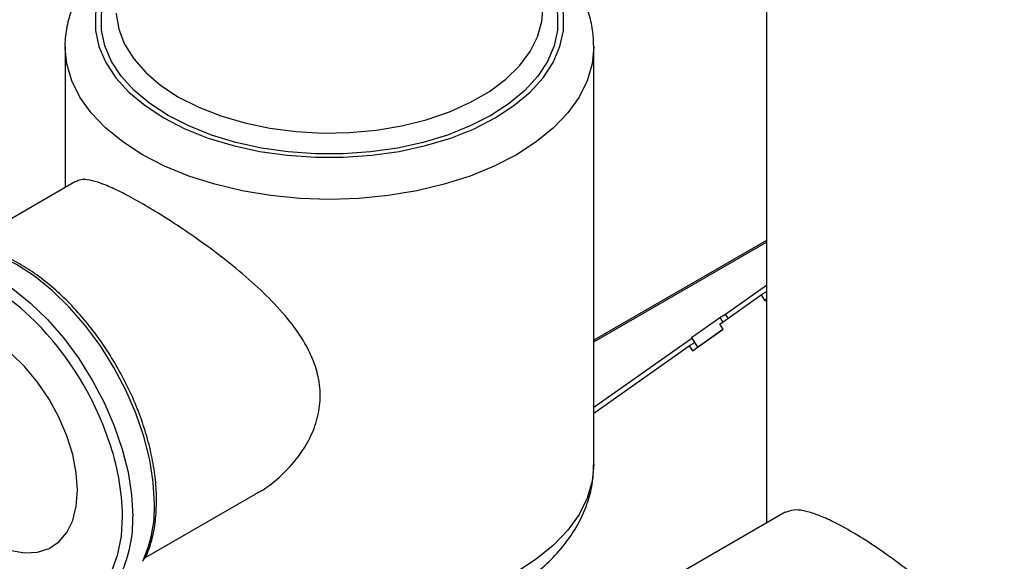
# Model space of a CAD drawing. Extents: x 19.1 to 29.8, y 0.6 to 8.7.
# Drawn here: x 24.7 to 24.8, y 4 to 4.1 of the extents above; entities that cross this region are included whole.
import ezdxf

# ---------------------------------------------------------------- set-up
doc = ezdxf.new("R2010")
doc.units = 0
doc.header["$MEASUREMENT"] = 0
doc.linetypes.add('SLD-SOLID', pattern=[0])
doc.layers.get('0').update_dxf_attribs({"linetype": 'CONTINUOUS'})
doc.layers.add('D7', color=7, linetype='CONTINUOUS')

# ---------------------------------------------------------------- blocks, each defined once
blk = doc.blocks.new('A$C42335B10')
at = {"color": 7, "linetype": 'SLD-SOLID'}
for p, q in [((5.696416483120053, 2.24215512673416), (5.696416483120053, 2.12668820171376)), ((5.634150799888836, 2.168928646357216), (5.634150799888836, 2.156436833162791)), ((5.634152565400818, 2.168762162883064), (5.634150799888836, 2.168928646357216)), ((5.681083321181795, 2.169021223174552), (5.681083869862228, 2.1689286412484)), ((5.681083869862228, 2.131911679831549), (5.681083869862228, 2.1689286412484)), ((5.635084401746859, 2.156975800979716), (5.625242650264418, 2.151294278783515)), ((5.696416483120053, 2.151752442666544), (5.681083874287062, 2.142901115993046)), ((5.681083874287062, 2.14274975663611), (5.696416483120053, 2.151601083309608)), ((5.692762709585402, 2.145200740712957), (5.696416483120053, 2.147777373893429)), ((5.692268979067428, 2.144313644207773), (5.695947802739362, 2.146907945695341)), ((5.696416482013838, 2.147178508481407), (5.695947802739362, 2.146907945695341)), ((5.695947802739362, 2.146907945695341), (5.696228058962994, 2.14645478486294)), ((5.696228058962994, 2.14645478486294), (5.696416477589004, 2.146563556620458)), ((5.696228058962994, 2.14645478486294), (5.696416480907637, 2.146346011189615)), ((5.689741471652773, 2.143133786374285), (5.692264906000283, 2.144913364820225)), ((5.692264906000283, 2.144913364820225), (5.692762709585402, 2.145200740712957)), ((5.692264906000283, 2.144913364820225), (5.692524388696505, 2.144493779427587)), ((5.69299477153519, 2.144825435479929), (5.692762709585402, 2.145200740712957)), ((5.689823924160343, 2.141938530018266), (5.692549235291075, 2.143860401621061)), ((5.690277320030241, 2.142267292072732), (5.692545344748645, 2.143866725841813)), ((5.692549235291075, 2.143860401621061), (5.692268979067428, 2.144313644207773)), ((5.681083874287076, 2.136964745328349), (5.689768894611667, 2.143089442174418)), ((5.689741471652773, 2.143133786374285), (5.690277320030241, 2.142267292072732)), ((5.681083872074673, 2.136425812664591), (5.689543669042926, 2.142391690212069)), ((5.690027614022632, 2.142671065702176), (5.689543669042926, 2.142391690212069)), ((5.689543669042926, 2.142391690212069), (5.689823924160343, 2.141938530018266)), ((5.69034792281068, 2.142308050190312), (5.690277320030241, 2.142267292072732)), ((5.641238343809256, 2.123579171179932), (5.651082095320284, 2.129261847968078)), ((5.698064590779872, 2.127639666328598), (5.685416613291814, 2.120338144342008))]:
    blk.add_line(p, q, dxfattribs=at)
at = {"color": 7, "linetype": 'SLD-SOLID', "flags": 128}
for points in [[(5.638684103711121, 2.176077743130221), (5.63864991959354, 2.176034127908437), (5.637759240916232, 2.174678357252038), (5.637158148242129, 2.173270503514759), (5.636855387271602, 2.171831082416167), (5.63685539612127, 2.17038109373595), (5.637158139392419, 2.168941667528546), (5.637759254190748, 2.167533816345674), (5.638649912956275, 2.166178044412068), (5.639817177450688, 2.16489414327292), (5.641244003182273, 2.163700821404865), (5.642909584543538, 2.162615484536976), (5.644789646850718, 2.161653964883652), (5.646856764932501, 2.160830275921514), (5.649080787914947, 2.16015642847213), (5.651429308254485, 2.159642262111136), (5.653868037849783, 2.159295248478919), (5.656361471767887, 2.159120475954159), (5.658873193558328, 2.159120473399749), (5.661366618626751, 2.159295251033326), (5.663805357071716, 2.159642254447916), (5.66615387298642, 2.160156433580941), (5.668377891544004, 2.160830273367107), (5.670445018475498, 2.161653967438061), (5.672325076357829, 2.162615489645789), (5.673990662143929, 2.163700823959271), (5.675417479025832, 2.164894140718516), (5.676584747945121, 2.166178049520886), (5.677475411135468, 2.167533808682453), (5.678076521508949, 2.168941672637359), (5.678379278054628, 2.170381096290358), (5.678379273629794, 2.171831082416167), (5.678076508234405, 2.173270500960354), (5.677475415560302, 2.174678359806443), (5.676584739095425, 2.176034121522421), (5.67655056161508, 2.176077740575809)], [(5.676550557190247, 2.175279603346574), (5.676966244555821, 2.174586766435789), (5.677551921080088, 2.173215006468969), (5.677846907603062, 2.171812488887846), (5.677846907603062, 2.170399677046642), (5.677551921080088, 2.168997169683148), (5.676966244555821, 2.167625414825146), (5.676098395851291, 2.16630440581597), (5.674961069838467, 2.165053420765012), (5.673570837550976, 2.163890705801247), (5.671947955915947, 2.162833196642874), (5.670116097838523, 2.161896327016787), (5.668101980515296, 2.161093752782651), (5.665934976048085, 2.160437188450816), (5.663646691083962, 2.15993620027537), (5.661270484507419, 2.159598096414656), (5.658840989557582, 2.159427794102088), (5.656393662494104, 2.159427794102088), (5.65396418524363, 2.159598096414656), (5.651587969817406, 2.15993620027537), (5.649299680428435, 2.160437196114032), (5.64713267596121, 2.161093760445874), (5.645118567487678, 2.161896329571197), (5.643286704985421, 2.162833191534059), (5.641663836624907, 2.163890703246842), (5.640273595487734, 2.165053423319418), (5.639136265050077, 2.166304410924782), (5.638268425195228, 2.167625409716333), (5.637682744246113, 2.168997172237555), (5.637387744448638, 2.170399677046642), (5.637387744448638, 2.171812488887846), (5.637682748670962, 2.173215006468969), (5.638268425195228, 2.174586761326972), (5.638684099286273, 2.175279605900982)], [(5.638690847170459, 2.171902762296324), (5.638693435703097, 2.171851405944227), (5.638917204392563, 2.170484913164579), (5.639435871108184, 2.16914537959607), (5.640241267591414, 2.167853930184331), (5.641320707819951, 2.166630946542563), (5.642657134027594, 2.165495696562518), (5.644229514939859, 2.164466104517896), (5.646013013918029, 2.16355838833854), (5.647979537639692, 2.16278688591076), (5.650098036987892, 2.162163738330881), (5.652335130953865, 2.161698795392166), (5.65465552699704, 2.161399372916172), (5.657022618398862, 2.161270194001387), (5.659399108165282, 2.161313314945414), (5.661747486909881, 2.161528033286344), (5.664030731978876, 2.161910974652567), (5.666212834007318, 2.162456095317201), (5.668259376573396, 2.163154797146386), (5.670138102578257, 2.163996070646093), (5.671819365579886, 2.164966643117713), (5.673276634225083, 2.166051198337063), (5.674486970132442, 2.167232652430351), (5.675431249134427, 2.16849235311788), (5.676094594911937, 2.169810442439892), (5.676466538288601, 2.171166132632476), (5.67655056161508, 2.172194728458376)], [(5.681083869862228, 2.1689286412484), (5.680936314652975, 2.167411862489184), (5.680495520733338, 2.16591416770443), (5.679767014731148, 2.164454375210268), (5.6787599516447, 2.163050843529581), (5.677487026345936, 2.16172123638655), (5.675964216939668, 2.160482262157158), (5.674210682992147, 2.15934950783272), (5.672248482341196, 2.15833721423209), (5.670102283481519, 2.157458115073999), (5.667799086799526, 2.15672327094062), (5.665367835187361, 2.156141905795515), (5.662839126428103, 2.155721348232281), (5.66024474416249, 2.155466873101298), (5.657617339300366, 2.15538170150976), (5.654989907889167, 2.155466873101298), (5.652395538898098, 2.155721350786687), (5.649866830138841, 2.156141908349921), (5.647435582951523, 2.156723265831808), (5.645132372995015, 2.157458112519592), (5.642986187409853, 2.15833721423209), (5.641023982334055, 2.159349505278313), (5.639270452811381, 2.160482262157158), (5.637747638980265, 2.161721228723329), (5.636474709256653, 2.163050843529581), (5.635467659444735, 2.164454372655861), (5.634739153442574, 2.165914165150022), (5.634298337398711, 2.167411862489184), (5.634152565400818, 2.168762162883064)], [(5.642079917801418, 2.128388615735822), (5.641975062318359, 2.130296549644453), (5.641662292355001, 2.132292871110018), (5.641146953120661, 2.134343427771364), (5.640437867750428, 2.136413204063813), (5.639547164736506, 2.138466747858225), (5.638490087659868, 2.140468852580715), (5.637284720850182, 2.1423853696203), (5.635951692921275, 2.144183461228525), (5.634513809509293, 2.145832384815384), (5.632995672736278, 2.147303876136936), (5.631423256425286, 2.148572803289928), (5.629823468041089, 2.149617419598079), (5.628223679656948, 2.150419879642158), (5.626651263345956, 2.15096642571839), (5.625133126572941, 2.151247737805504), (5.624903282575268, 2.151267275957017)], [(5.622959520241331, 2.150158385769529), (5.623209807009481, 2.150137429055097), (5.624727943782496, 2.149856116967983), (5.626300360093488, 2.149309570891752), (5.627900148477643, 2.148507110847674), (5.629499936861812, 2.147462494539521), (5.63107235317279, 2.146193567386531), (5.632590489945819, 2.144722076064977), (5.6340283733578, 2.143073152478117), (5.635361401286723, 2.141275060869894), (5.636566768096394, 2.139358543830304), (5.637623845173032, 2.137356439107823), (5.638514548186969, 2.135302895313405), (5.639223633557187, 2.133233119020955), (5.639738972791541, 2.131182562359609), (5.640051742754899, 2.129186240894048), (5.640156598237958, 2.127278306985414)], [(5.631463757004944, 2.144591611156018), (5.630183995325162, 2.145772283889798), (5.628629132362754, 2.146972705133527), (5.627053185027812, 2.147943387125308), (5.625484273191752, 2.148666788539914), (5.62395040168024, 2.149130176216635), (5.622478938141633, 2.149325190790513), (5.621096135164002, 2.149248449585543), (5.619826678941443, 2.148901153129708), (5.618693220240608, 2.148289601185032), (5.617715980589871, 2.147424766055335), (5.616912402716757, 2.146322003858541), (5.616296827534462, 2.145000995735438), (5.615880233076261, 2.143485326279525), (5.615670066351377, 2.141802008324337), (5.615670066351377, 2.139981176348146), (5.615880233076261, 2.138055205057424), (5.616296827534462, 2.136058545878222), (5.616912402716757, 2.134026809777927), (5.617715980589871, 2.131996256317413), (5.618693220240608, 2.130003124303442), (5.619826678941443, 2.128082908798464), (5.621096135164002, 2.126269929385997), (5.622478938141633, 2.124596637846606), (5.62395040168024, 2.123092736781221), (5.625484273191752, 2.12178515410692), (5.627053185027812, 2.120697128472941), (5.628629132362754, 2.119848260401979), (5.630183995325162, 2.119253475081372), (5.631690025730215, 2.118923558921414), (5.633120351511913, 2.118864296072824), (5.634449450181044, 2.119076849139659), (5.635653595734304, 2.119557255921269), (5.636711309988193, 2.120297149914531), (5.637603707716643, 2.121283152298521), (5.638314872762685, 2.122497717615979), (5.638832114679111, 2.123919230880601), (5.639146194395714, 2.125522286073851), (5.639251514487221, 2.12727831209423), (5.639251514487221, 2.12727831209423)], [(5.635246483712713, 2.129590367146875), (5.635140119358461, 2.131134057363057), (5.63482392014253, 2.1327584960377), (5.63430651450691, 2.134419296500145), (5.633602017697946, 2.136071193735753), (5.63272964237995, 2.13766916847112), (5.631713189778587, 2.139169476719659), (5.630580381529519, 2.140531343566003), (5.629362120729972, 2.141717635014899), (5.62809163794406, 2.1426958415176), (5.626803584110185, 2.143439419168404), (5.625533101324272, 2.143928080867166), (5.624314840524697, 2.144148363397655), (5.623182032275658, 2.144094409115961), (5.622165575249433, 2.143767674615209), (5.621293204356299, 2.143176920428234), (5.620588703122472, 2.142338420449089), (5.620071301911715, 2.141275001263437), (5.619755102695756, 2.140015638432685), (5.619648738341517, 2.138594753885903), (5.619755102695756, 2.137051063669722), (5.620071301911715, 2.135426624995081), (5.620588703122472, 2.133765827087041), (5.621293204356299, 2.132113927297028), (5.622165575249433, 2.130516036870376), (5.623182032275658, 2.129015644313123), (5.624314840524697, 2.127653777466779), (5.625533101324272, 2.126467486017882), (5.626803584110185, 2.125489279515179), (5.62809163794406, 2.124745701864374), (5.629362120729972, 2.124257040165616), (5.630580381529519, 2.124036757635126), (5.631713189778587, 2.12409071191682), (5.63272964237995, 2.124417530726287), (5.633602017697946, 2.125008200604544), (5.63430651450691, 2.125846703138096), (5.63482392014253, 2.126910119769342), (5.635140119358461, 2.128169482600097), (5.635246483712713, 2.129590367146875)], [(5.681083869862228, 2.131911679831549), (5.680936314652975, 2.130394901072335), (5.680495520733338, 2.12889720628758), (5.679767014731148, 2.127437413793419), (5.6787599516447, 2.126033882112732), (5.677487026345936, 2.1247042749697), (5.675964216939668, 2.123465300740306), (5.674210682992147, 2.122332546415869), (5.672248482341196, 2.12132025281524), (5.670102283481519, 2.12044115365715), (5.667799086799526, 2.119706309523769), (5.665367835187361, 2.119124944378663), (5.662839126428103, 2.118704386815429), (5.66024474416249, 2.118449911684449), (5.657617339300366, 2.118364740092909), (5.654989907889167, 2.118449911684449), (5.652395538898098, 2.118704389369835), (5.649866830138841, 2.119124946933074), (5.647435582951523, 2.119706304414955), (5.645132372995015, 2.120441151102741), (5.642986187409853, 2.12132025281524), (5.641023982334055, 2.122332543861462), (5.64063799893345, 2.122560680502199)]]:
    blk.add_lwpolyline(points, dxfattribs=at)
at = {"color": 7, "linetype": 'SLD-SOLID'}
for centre, radius, start, end in [((5.611756291546577, 2.125024100382195), 0.0277717783491967, 18.81007245076201, 44.79582982408455), ((5.617938175054938, 2.126898778859403), 0.02131671839734407, 1.020175863538813, 19.39786071033242), ((5.630772557138492, 2.128033553755836), 0.0113129339329456, 335.1817626034054, 1.798551500453024), ((5.628840334866958, 2.126924389553766), 0.01132179642239478, 335.2614824492605, 1.791348153109209)]:
    blk.add_arc(centre, radius, start, end, dxfattribs=at)
for points, knots in [([(5.638684101498704, 2.177677649511453), (5.638307125020852, 2.177351351167682), (5.637428797290291, 2.176591099797611), (5.636318110762865, 2.175260127524826), (5.635341374236909, 2.173731844034596), (5.634641732305305, 2.172138149723155), (5.634253462342365, 2.170516662123326), (5.634103987266734, 2.169368865933533), (5.634159883158823, 2.168777980510676), (5.634164919559943, 2.168724739818097)], [0, 0, 0, 0, 0.1331746965500004, 0.3102873411522675, 0.4847203694027363, 0.6552308016035547, 0.8213951743748925, 0.9839071260759168, 1, 1, 1, 1]), ([(5.68105678982861, 2.169041733315126), (5.681049047651435, 2.169430336111767), (5.681030718454615, 2.170350332769488), (5.680693988689548, 2.171781257663185), (5.680103769419425, 2.173306598718546), (5.679261910349162, 2.174776671832239), (5.678162096548853, 2.176169753926469), (5.677246315798634, 2.177144022715702), (5.676642006390715, 2.177614842513687), (5.676550570464762, 2.177686080597378)], [0, 0, 0, 0, 0.1207519081010737, 0.285873783786619, 0.451810493525628, 0.6203398726428924, 0.7925508660435482, 0.9686116029317228, 1, 1, 1, 1]), ([(5.651068280963294, 2.129287236494513), (5.651198615826864, 2.12935226057397), (5.652048226861318, 2.129776131623508), (5.653451366112513, 2.130939329777025), (5.654981582681977, 2.132621548048472), (5.656038124518638, 2.13442082640873), (5.656653975435766, 2.136166229277125), (5.656866219589567, 2.138013830128649), (5.656645174020092, 2.139787910520583), (5.656071199776669, 2.141459560923324), (5.655134658870075, 2.143213180238483), (5.653712976609491, 2.145116595759454), (5.651796407354233, 2.147119671521783), (5.649613904105614, 2.149050815291856), (5.647421118074924, 2.150767996947558), (5.645299833006213, 2.152288971559674), (5.643358640219184, 2.153582635072301), (5.641489428869953, 2.154738398412984), (5.639843040608064, 2.155668346979336), (5.638430106025872, 2.156374375253258), (5.637259023160162, 2.156859784028375), (5.636293876841741, 2.157123574501334), (5.635556918560447, 2.157185770216153), (5.635245021001843, 2.157018438591398), (5.63510286218807, 2.156942171032938)], [0, 0, 0, 0, 0.01009205147895393, 0.06578683601410035, 0.1229849211369032, 0.1654907590456132, 0.2090800814278625, 0.2516542516736026, 0.2958196018294841, 0.333740909547684, 0.3725081377548655, 0.4276051208908258, 0.4842804595672295, 0.5401969797976846, 0.5977012062465639, 0.6438375245244352, 0.6912379879654251, 0.7374186799555397, 0.7851935093841925, 0.8277089893696212, 0.8713567436387359, 0.9160608430830757, 0.9617416339154985, 1, 1, 1, 1]), ([(5.642267376236695, 2.128649867708489), (5.642261966192841, 2.128965587516291), (5.642246306141168, 2.129879478164942), (5.642073206275036, 2.131461370721602), (5.641689619843227, 2.133392845345846), (5.641122444905768, 2.135356227762711), (5.640384384561067, 2.137319906750104), (5.639486331202654, 2.139255091297902), (5.638442173240129, 2.141132616428183), (5.637267714982194, 2.142924367823812), (5.635980532794228, 2.144603390319041), (5.63459935908913, 2.146144069984783), (5.63314446775788, 2.147523068094277), (5.63163644052657, 2.148719481168276), (5.630097067425787, 2.149712477440605), (5.628546436943545, 2.150491894158495), (5.627013691529605, 2.151018175927248), (5.625868116315324, 2.151287205387143), (5.625262350106858, 2.151295763484745), (5.625135595634838, 2.151297554236898)], [0, 0, 0, 0, 0.0334367920361985, 0.0967869953296024, 0.1601061460298568, 0.2233665033376377, 0.2865764395225373, 0.3497503671648026, 0.4129058228714739, 0.4760649395332941, 0.5392437375506529, 0.6024600310491622, 0.665738245308059, 0.7290976928505762, 0.7925519654969576, 0.8560989049709214, 0.9196960549952266, 0.9831966788371623, 1, 1, 1, 1]), ([(5.616524344065205, 2.146302310454332), (5.616404206404631, 2.146062283071608), (5.616070059871241, 2.14539467961168), (5.615724563697022, 2.144112435215746), (5.615477122079206, 2.142493784563086), (5.615430440559201, 2.140739742289672), (5.615574114438779, 2.138889625096643), (5.615907861964125, 2.136970487412081), (5.616424594766919, 2.13501296763001), (5.617115842875542, 2.133046379100141), (5.617970414977357, 2.131100284304106), (5.618975133452288, 2.129203710488352), (5.620114767657007, 2.127385151461306), (5.621372285182751, 2.125671982169844), (5.622729084054463, 2.124090077224072), (5.624165355209108, 2.122663475092503), (5.625660680162746, 2.121413973970727), (5.627193435246788, 2.120362316118325), (5.628743110820288, 2.119521348116063), (5.630283465171168, 2.118922744120356), (5.631570294072496, 2.118581429464455), (5.63231332813384, 2.11854195038138), (5.632571914458715, 2.118528211104094)], [0, 0, 0, 0, 0.02905845981384681, 0.08082214658798054, 0.1330002884034269, 0.1854020170041756, 0.2378727127513342, 0.2903202190982448, 0.3427229436527108, 0.3950785773306211, 0.4474014363045698, 0.4997045000852607, 0.5520051415151691, 0.6043180824751575, 0.6566582661765598, 0.7090446622589496, 0.7614932559287946, 0.8140183445941098, 0.8666227845043328, 0.9192864521214398, 0.9719105478470769, 1, 1, 1, 1]), ([(5.639957148480612, 2.121768256607051), (5.640234121477427, 2.121558239089909), (5.641062623443226, 2.120930019271315), (5.642645401698267, 2.120033352954584), (5.64467299300825, 2.119075648081795), (5.646856520853937, 2.118274716809347), (5.649153575692019, 2.117628844022931), (5.651540047640033, 2.117143671434089), (5.65398890049962, 2.11682166416545), (5.656474664783168, 2.11666361436973), (5.65897187561557, 2.116670634584056), (5.661454985862754, 2.11684253038929), (5.663898772990272, 2.117178380319561), (5.666278524450995, 2.117677053046529), (5.668570378848464, 2.118337023525756), (5.670750820506392, 2.119156480319501), (5.672796020293298, 2.120133977209832), (5.674680634742565, 2.121266936823284), (5.676375658982941, 2.122550101340454), (5.677849877599591, 2.123971902798958), (5.679071503493269, 2.125512180744212), (5.680019548427659, 2.127142559448539), (5.680668470907143, 2.128828913672717), (5.681031228814852, 2.13040591921639), (5.681050829923826, 2.131415086664752), (5.681059205792401, 2.1318463201176)], [0, 0, 0, 0, 0.02267172853717331, 0.06781733915725618, 0.1132712788456172, 0.15872833402931, 0.2040683632047415, 0.2492652268297483, 0.2943386751487184, 0.3393302572585671, 0.3842931641261506, 0.4292843585561167, 0.4743449934650451, 0.5195366635116943, 0.5649193305024953, 0.6105449666332272, 0.6564453407529012, 0.7026041399516764, 0.7488901037034033, 0.7949576185959732, 0.8403544415333171, 0.8846176419301114, 0.9274855436631361, 0.9690134085890183, 1, 1, 1, 1]), ([(5.641182126190479, 2.123472550196607), (5.641253907677076, 2.123602887168894), (5.641552964643189, 2.124145898763539), (5.641892707817469, 2.125280915659371), (5.642211070061542, 2.12686715017316), (5.642248375207252, 2.12804827350871), (5.642267376236695, 2.128649867708489)], [0, 0, 0, 0, 0.09365493428430931, 0.3901864092718229, 0.6893971119808299, 1, 1, 1, 1]), ([(5.71751466562494, 2.109922621555667), (5.71747337484117, 2.110533902193732), (5.717390766112707, 2.111756865566921), (5.716774354534685, 2.113581274024533), (5.715847507315836, 2.115343342440386), (5.714606260182556, 2.117099020934689), (5.713081024960282, 2.118836582972818), (5.71125616610788, 2.120598467597254), (5.70923436975206, 2.122301841923349), (5.707154482226379, 2.123858249070368), (5.705182142334174, 2.125181592531565), (5.70345293325034, 2.126215794337081), (5.701962858470274, 2.126985017149058), (5.700705283429805, 2.127512696515792), (5.699650183967698, 2.127802937293558), (5.698744582654321, 2.127880832302045), (5.698305299998232, 2.127700388479816), (5.698075157302803, 2.127605852929537)], [0, 0, 0, 0, 0.06307002997135311, 0.1261815470636377, 0.188882103187494, 0.2516256695411397, 0.3214692868195408, 0.3913098719767371, 0.4680344260912022, 0.5446899361507195, 0.6144080998935302, 0.6841010776905233, 0.7457101177386385, 0.807341506036386, 0.8694607273715544, 0.9316097286218257, 1, 1, 1, 1])]:
    blk.add_open_spline(points, degree=3, knots=knots, dxfattribs=at)

msp = doc.modelspace()

# ---------------------------------------------------------------- block references
at = {"layer": 'D7', "color": 7, "linetype": 'Continuous'}
msp.add_blockref('A$C42335B10', (19.06521440449294, 1.90493479179054), dxfattribs=at)

doc.saveas('drawing.dxf')
